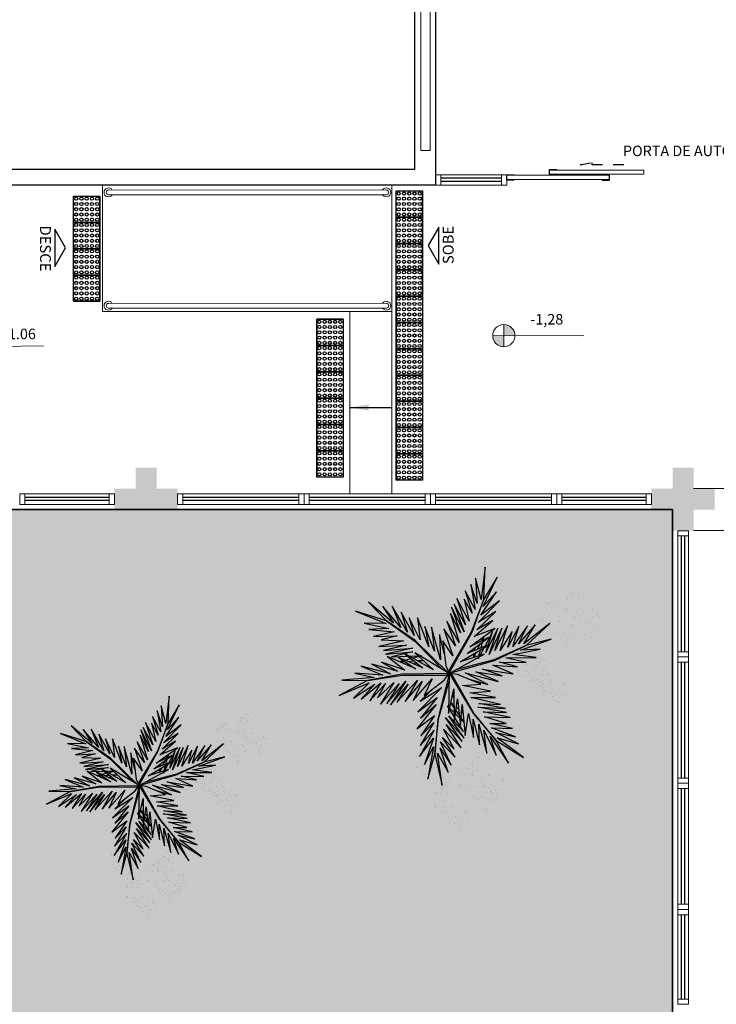
# Model space of a CAD drawing. Units: millimetres. Extents: x 2935 to 3767, y 1219 to 1541.
# Drawn here: x 3118 to 3125, y 1359 to 1369 of the extents above; entities that cross this region are included whole.
import ezdxf
from ezdxf.enums import TextEntityAlignment as Align

# ---------------------------------------------------------------- set-up
doc = ezdxf.new("R2010")
doc.units = ezdxf.units.MM
for name, pattern in [('CONTINU', [0]), ('CONTINUO', [0]), ('DASHED2', [0.375, 0.25, -0.125]), ('HIDDEN', [0.375, 0.25, -0.125]), ('TRACEJADA2', [0.375, 0.25, -0.125])]:
    doc.linetypes.add(name, pattern=pattern)
for name, color, linetype, lineweight in [('3', 3, 'Continuous', 30), ('Alvenaria', 5, 'Continuous', 30), ('CORRIMÃO', 240, 'CONTINUO', 15), ('VIDRO', 150, 'Continuous', 5), ('ÁRVORE', 92, 'Continuous', 15)]:
    doc.layers.add(name, color=color, linetype=linetype, lineweight=lineweight)
for name, color, linetype in [('_ARQ_VISTA02', 2, 'Continuous'), ('ARQ-___-___-LIN-vistas0', 8, 'Continuous'), ('ARQ-MOB-DIV-DV1', 12, 'Continuous'), ('CONSTRUIR', 12, 'Continuous'), ('ESCADA', 10, 'Continuous'), ('FAIXAS', 5, 'Continuous'), ('JARDIM', 64, 'CONTINUO'), ('OFC-MALL-ARQ-EX-1PV$0$A_HTC_1', 252, 'Continuous'), ('PAREDE', 84, 'Continuous'), ('PERGOLA', 8, 'CONTINU'), ('PRJ', 1, 'HIDDEN'), ('PROJEÇÃO', 8, 'HIDDEN'), ('TEXTOS', 2, 'Continuous'), ('TXT-TEMP', 1, 'Continuous'), ('V02', 2, 'Continuous'), ('VEGET1', 103, 'Continuous'), ('VEGET2', 71, 'Continuous')]:
    doc.layers.add(name, color=color, linetype=linetype)
doc.styles.add('Annotative', font='ARIALN.TTF')
doc.styles.add('ARIAL', font='arial.ttf')
doc.styles.add('SIMPLEX', font='simplex', dxfattribs={"height": 0.2})
doc.styles.get("Standard").update_dxf_attribs({"font": 'arial.ttf'})
doc.dimstyles.get("Standard").update_dxf_attribs({"dimtxt": 0.18, "dimasz": 0.18, "dimexe": 0.18, "dimexo": 0.0625, "dimgap": 0.09, "dimtad": 0, "dimtih": 1, "dimtoh": 1, "dimdec": 4, "dimzin": 0, "dimdsep": 46, "dimtxsty": 'Standard', "dimcen": 0.09, "dimadec": 0, "dimazin": 0, "dimtfac": 1, "dimtdec": 4, "dimtofl": 0, "dimtmove": 0, "dimatfit": 3, "dimfxl": 0, "dimtolj": 1, "dimtzin": 0, "dimarcsym": 0})

# ---------------------------------------------------------------- blocks, each defined once
blk = doc.blocks.new('PERGOLA')
at = {"layer": 'PERGOLA'}
for p, q in [((109608.1825, -73595.2079), (109608.1825, -73580.1079)), ((109623.2825, -73595.2079), (109608.1825, -73595.2079))]:
    blk.add_line(p, q, dxfattribs=at)
blk = doc.blocks.new('PAREDES')
at = {"layer": 'PAREDE', "linetype": 'CONTINUO'}
for p, q in [((109418.2448, -75652.4212), (109418.2448, -75650.6712)), ((109418.4448, -75652.5212), (109418.4448, -75650.8212))]:
    blk.add_line(p, q, dxfattribs=at)
at = {"layer": 'PAREDE'}
for p, q in [((109418.2448, -75650.6712), (109424.4448, -75650.6712)), ((109418.4448, -75650.8212), (109424.4448, -75650.8212))]:
    blk.add_line(p, q, dxfattribs=at)
at = {"layer": 'VIDRO', "linetype": 'Continuous', "lineweight": 5}
blk.add_lwpolyline([(109418.2973, -75651.0017), (109418.3848, -75651.0017), (109418.3848, -75666.1979), (109418.2973, -75666.1979)], close=True, dxfattribs=at)
blk = doc.blocks.new('VEG2')
at = {"color": 0}
for p, q in [((-0.0295, 1.197), (-0.0295, 1.197)), ((-0.0276, 1.2376), (-0.0276, 1.2376)), ((-0.0215, 1.2559), (-0.0215, 1.2559)), ((-0.0183, 1.2291), (-0.0183, 1.2291)), ((0.0252, 1.1893), (0.0252, 1.1893)), ((0.0379, 1.2487), (0.0379, 1.2487)), ((-0.0898, 1.1507), (-0.0898, 1.1507)), ((-0.0769, 1.1678), (-0.0769, 1.1678)), ((-0.0509, 1.1712), (-0.0509, 1.1712)), ((-0.0264, 1.1007), (-0.0264, 1.1007)), ((-0.0102, 1.1766), (-0.0102, 1.1766)), ((-0.0022, 1.1441), (-0.0022, 1.1441)), ((0.0189, 1.1307), (0.0189, 1.1307)), ((0.0411, 1.1524), (0.0411, 1.1524)), ((0.0749, 1.1437), (0.0749, 1.1437)), ((0.0841, 1.1352), (0.0841, 1.1352)), ((0.1087, 1.1055), (0.1087, 1.1055)), ((-0.2295, 1.037), (-0.2295, 1.037)), ((-0.2276, 1.0776), (-0.2276, 1.0776)), ((-0.2215, 1.0959), (-0.2215, 1.0959)), ((-0.2183, 1.0691), (-0.2183, 1.0691)), ((-0.1748, 1.0293), (-0.1748, 1.0293)), ((-0.1621, 1.0887), (-0.1621, 1.0887)), ((-0.0754, 1.0998), (-0.0754, 1.0998)), ((-0.0662, 1.0914), (-0.0662, 1.0914)), ((-0.0609, 1.082), (-0.0609, 1.082)), ((-0.0227, 1.0515), (-0.0227, 1.0515)), ((0.0359, 1.0532), (0.0359, 1.0532)), ((0.0442, 1.0561), (0.0442, 1.0561)), ((0.0948, 1.0823), (0.0948, 1.0823)), ((0.1038, 1.0621), (0.1038, 1.0621)), ((0.1276, 1.0954), (0.1276, 1.0954)), ((0.1298, 1.0656), (0.1298, 1.0656)), ((0.1721, 1.0554), (0.1721, 1.0554)), ((0.1774, 1.0498), (0.1774, 1.0498)), ((0.1866, 1.0413), (0.1866, 1.0413)), ((-0.3215, 0.9469), (-0.3215, 0.9469)), ((-0.3195, 0.9875), (-0.3195, 0.9875)), ((-0.3135, 1.0058), (-0.3135, 1.0058)), ((-0.3103, 0.9791), (-0.3103, 0.9791)), ((-0.2898, 0.9907), (-0.2898, 0.9907)), ((-0.2769, 1.0078), (-0.2769, 1.0078)), ((-0.2541, 0.9987), (-0.2541, 0.9987)), ((-0.2509, 1.0112), (-0.2509, 1.0112)), ((-0.2102, 1.0166), (-0.2102, 1.0166)), ((-0.2022, 0.9841), (-0.2022, 0.9841)), ((-0.1811, 0.9707), (-0.1811, 0.9707)), ((-0.1589, 0.9924), (-0.1589, 0.9924)), ((-0.1251, 0.9837), (-0.1251, 0.9837)), ((-0.1159, 0.9752), (-0.1159, 0.9752)), ((-0.0913, 0.9455), (-0.0913, 0.9455)), ((0.0798, 0.9576), (0.0798, 0.9576)), ((0.1118, 1.0092), (0.1118, 1.0092)), ((0.1285, 0.9459), (0.1285, 0.9459)), ((0.1352, 0.9571), (0.1352, 0.9571)), ((0.1753, 0.9591), (0.1753, 0.9591)), ((-0.3818, 0.9006), (-0.3818, 0.9006)), ((-0.3689, 0.9177), (-0.3689, 0.9177)), ((-0.3429, 0.9212), (-0.3429, 0.9212)), ((-0.3022, 0.9265), (-0.3022, 0.9265)), ((-0.2942, 0.894), (-0.2942, 0.894)), ((-0.2754, 0.9398), (-0.2754, 0.9398)), ((-0.2731, 0.8806), (-0.2731, 0.8806)), ((-0.2668, 0.9392), (-0.2668, 0.9392)), ((-0.2662, 0.9314), (-0.2662, 0.9314)), ((-0.2609, 0.922), (-0.2609, 0.922)), ((-0.2509, 0.9023), (-0.2509, 0.9023)), ((-0.2264, 0.9407), (-0.2264, 0.9407)), ((-0.2227, 0.8915), (-0.2227, 0.8915)), ((-0.2171, 0.8936), (-0.2171, 0.8936)), ((-0.2078, 0.8852), (-0.2078, 0.8852)), ((-0.1641, 0.8932), (-0.1641, 0.8932)), ((-0.1558, 0.8961), (-0.1558, 0.8961)), ((-0.1052, 0.9223), (-0.1052, 0.9223)), ((-0.0962, 0.9021), (-0.0962, 0.9021)), ((-0.0724, 0.9354), (-0.0724, 0.9354)), ((-0.0702, 0.9056), (-0.0702, 0.9056)), ((-0.0279, 0.8954), (-0.0279, 0.8954)), ((-0.0226, 0.8898), (-0.0226, 0.8898)), ((-0.0134, 0.8813), (-0.0134, 0.8813)), ((0.0413, 0.9245), (0.0413, 0.9245)), ((0.0786, 0.8937), (0.0786, 0.8937)), ((0.082, 0.9298), (0.082, 0.9298)), ((0.0996, 0.8802), (0.0996, 0.8802)), ((0.115, 0.9128), (0.115, 0.9128)), ((0.1205, 0.887), (0.1205, 0.887)), ((0.1224, 0.9276), (0.1224, 0.9276)), ((0.1296, 0.912), (0.1296, 0.912)), ((0.1317, 0.9191), (0.1317, 0.9191)), ((0.1388, 0.9035), (0.1388, 0.9035)), ((0.1398, 0.8666), (0.1398, 0.8666)), ((0.1499, 0.9388), (0.1499, 0.9388)), ((0.1752, 0.8793), (0.1752, 0.8793)), ((0.1759, 0.9422), (0.1759, 0.9422)), ((0.1879, 0.9387), (0.1879, 0.9387)), ((-0.3674, 0.8497), (-0.3674, 0.8497)), ((-0.3582, 0.8413), (-0.3582, 0.8413)), ((-0.3529, 0.8319), (-0.3529, 0.8319)), ((-0.3184, 0.8506), (-0.3184, 0.8506)), ((-0.3147, 0.8014), (-0.3147, 0.8014)), ((-0.2561, 0.8031), (-0.2561, 0.8031)), ((-0.2478, 0.806), (-0.2478, 0.806)), ((-0.1972, 0.8322), (-0.1972, 0.8322)), ((-0.1882, 0.8121), (-0.1882, 0.8121)), ((-0.1833, 0.8554), (-0.1833, 0.8554)), ((-0.1643, 0.8453), (-0.1643, 0.8453)), ((-0.1622, 0.8155), (-0.1622, 0.8155)), ((-0.1202, 0.7976), (-0.1202, 0.7976)), ((-0.1199, 0.8054), (-0.1199, 0.8054)), ((-0.1146, 0.7997), (-0.1146, 0.7997)), ((-0.1054, 0.7912), (-0.1054, 0.7912)), ((-0.0882, 0.8492), (-0.0882, 0.8492)), ((-0.0648, 0.7971), (-0.0648, 0.7971)), ((-0.0247, 0.7991), (-0.0247, 0.7991)), ((0.0602, 0.8407), (0.0602, 0.8407)), ((0.0731, 0.8578), (0.0731, 0.8578)), ((0.0746, 0.7898), (0.0746, 0.7898)), ((0.0991, 0.8612), (0.0991, 0.8612)), ((0.1236, 0.7907), (0.1236, 0.7907)), ((0.1478, 0.8341), (0.1478, 0.8341)), ((0.1689, 0.8207), (0.1689, 0.8207)), ((0.1911, 0.8424), (0.1911, 0.8424)), ((0.2249, 0.8337), (0.2249, 0.8337)), ((0.2341, 0.8252), (0.2341, 0.8252)), ((0.2587, 0.7955), (0.2587, 0.7955)), ((-0.2122, 0.7075), (-0.2122, 0.7075)), ((-0.1802, 0.7591), (-0.1802, 0.7591)), ((-0.1587, 0.7645), (-0.1587, 0.7645)), ((-0.1214, 0.7337), (-0.1214, 0.7337)), ((-0.118, 0.7698), (-0.118, 0.7698)), ((-0.1167, 0.709), (-0.1167, 0.709)), ((-0.1004, 0.7202), (-0.1004, 0.7202)), ((-0.085, 0.7528), (-0.085, 0.7528)), ((-0.0704, 0.752), (-0.0704, 0.752)), ((-0.0612, 0.7435), (-0.0612, 0.7435)), ((-0.0501, 0.7788), (-0.0501, 0.7788)), ((-0.0241, 0.7822), (-0.0241, 0.7822)), ((0.0838, 0.7814), (0.0838, 0.7814)), ((0.0891, 0.772), (0.0891, 0.772)), ((0.1273, 0.7415), (0.1273, 0.7415)), ((0.1859, 0.7432), (0.1859, 0.7432)), ((0.1942, 0.7461), (0.1942, 0.7461)), ((0.2448, 0.7723), (0.2448, 0.7723)), ((0.2538, 0.7521), (0.2538, 0.7521)), ((0.2776, 0.7854), (0.2776, 0.7854)), ((0.2798, 0.7556), (0.2798, 0.7556)), ((0.3221, 0.7454), (0.3221, 0.7454)), ((0.3274, 0.7398), (0.3274, 0.7398)), ((0.3366, 0.7313), (0.3366, 0.7313)), ((-0.2507, 0.6744), (-0.2507, 0.6744)), ((-0.2134, 0.6436), (-0.2134, 0.6436)), ((-0.21, 0.6797), (-0.21, 0.6797)), ((-0.1924, 0.6302), (-0.1924, 0.6302)), ((-0.177, 0.6628), (-0.177, 0.6628)), ((-0.1624, 0.6619), (-0.1624, 0.6619)), ((-0.1568, 0.707), (-0.1568, 0.707)), ((-0.1532, 0.6535), (-0.1532, 0.6535)), ((-0.1421, 0.6887), (-0.1421, 0.6887)), ((-0.1161, 0.6921), (-0.1161, 0.6921)), ((0.2298, 0.6476), (0.2298, 0.6476)), ((0.2618, 0.6992), (0.2618, 0.6992)), ((0.2852, 0.6471), (0.2852, 0.6471)), ((0.3253, 0.6491), (0.3253, 0.6491)), ((0.3259, 0.6322), (0.3259, 0.6322)), ((0.1913, 0.6145), (0.1913, 0.6145)), ((0.2286, 0.5837), (0.2286, 0.5837)), ((0.232, 0.6198), (0.232, 0.6198)), ((0.2496, 0.5702), (0.2496, 0.5702)), ((0.265, 0.6028), (0.265, 0.6028)), ((0.2796, 0.602), (0.2796, 0.602)), ((0.2888, 0.5935), (0.2888, 0.5935)), ((0.2999, 0.6288), (0.2999, 0.6288)), ((-0.8015, 0.2459), (-0.8015, 0.2459)), ((-0.7421, 0.2387), (-0.7421, 0.2387)), ((-0.8569, 0.1578), (-0.8569, 0.1578)), ((-0.8309, 0.1612), (-0.8309, 0.1612)), ((-0.8095, 0.187), (-0.8095, 0.187)), ((-0.8076, 0.2276), (-0.8076, 0.2276)), ((-0.7983, 0.2191), (-0.7983, 0.2191)), ((-0.7902, 0.1666), (-0.7902, 0.1666)), ((-0.7548, 0.1793), (-0.7548, 0.1793)), ((-0.6815, 0.1659), (-0.6815, 0.1659)), ((-0.6221, 0.1587), (-0.6221, 0.1587)), ((-0.8698, 0.1407), (-0.8698, 0.1407)), ((-0.8554, 0.0898), (-0.8554, 0.0898)), ((-0.8462, 0.0814), (-0.8462, 0.0814)), ((-0.8064, 0.0907), (-0.8064, 0.0907)), ((-0.7822, 0.1341), (-0.7822, 0.1341)), ((-0.7611, 0.1207), (-0.7611, 0.1207)), ((-0.7389, 0.1424), (-0.7389, 0.1424)), ((-0.7109, 0.0812), (-0.7109, 0.0812)), ((-0.7051, 0.1337), (-0.7051, 0.1337)), ((-0.6959, 0.1252), (-0.6959, 0.1252)), ((-0.6895, 0.107), (-0.6895, 0.107)), ((-0.6876, 0.1476), (-0.6876, 0.1476)), ((-0.6783, 0.1391), (-0.6783, 0.1391)), ((-0.6713, 0.0955), (-0.6713, 0.0955)), ((-0.6702, 0.0866), (-0.6702, 0.0866)), ((-0.6524, 0.0854), (-0.6524, 0.0854)), ((-0.6348, 0.0993), (-0.6348, 0.0993)), ((-0.8409, 0.072), (-0.8409, 0.072)), ((-0.8027, 0.0415), (-0.8027, 0.0415)), ((-0.7498, 0.0607), (-0.7498, 0.0607)), ((-0.7441, 0.0432), (-0.7441, 0.0432)), ((-0.7369, 0.0778), (-0.7369, 0.0778)), ((-0.7358, 0.0461), (-0.7358, 0.0461)), ((-0.7354, 0.0098), (-0.7354, 0.0098)), ((-0.7262, 0.0014), (-0.7262, 0.0014)), ((-0.6864, 0.0107), (-0.6864, 0.0107)), ((-0.6852, 0.0723), (-0.6852, 0.0723)), ((-0.6762, 0.0521), (-0.6762, 0.0521)), ((-0.6622, 0.0541), (-0.6622, 0.0541)), ((-0.6502, 0.0556), (-0.6502, 0.0556)), ((-0.6411, 0.0407), (-0.6411, 0.0407)), ((-0.6189, 0.0624), (-0.6189, 0.0624)), ((-0.6079, 0.0454), (-0.6079, 0.0454)), ((-0.6026, 0.0398), (-0.6026, 0.0398)), ((-0.5934, 0.0313), (-0.5934, 0.0313)), ((-0.5851, 0.0537), (-0.5851, 0.0537)), ((-0.5759, 0.0452), (-0.5759, 0.0452)), ((-0.5513, 0.0155), (-0.5513, 0.0155)), ((-0.5324, 0.0054), (-0.5324, 0.0054)), ((-0.7209, -0.008), (-0.7209, -0.008)), ((-0.7002, -0.0524), (-0.7002, -0.0524)), ((-0.6827, -0.0385), (-0.6827, -0.0385)), ((-0.6682, -0.0008), (-0.6682, -0.0008)), ((-0.6448, -0.0529), (-0.6448, -0.0529)), ((-0.6301, -0.0712), (-0.6301, -0.0712)), ((-0.6241, -0.0368), (-0.6241, -0.0368)), ((-0.6158, -0.0339), (-0.6158, -0.0339)), ((-0.6047, -0.0509), (-0.6047, -0.0509)), ((-0.6041, -0.0678), (-0.6041, -0.0678)), ((-0.5652, -0.0077), (-0.5652, -0.0077)), ((-0.5562, -0.0279), (-0.5562, -0.0279)), ((-0.5302, -0.0244), (-0.5302, -0.0244)), ((-0.4879, -0.0346), (-0.4879, -0.0346)), ((-0.4826, -0.0402), (-0.4826, -0.0402)), ((-0.4734, -0.0487), (-0.4734, -0.0487)), ((-0.7387, -0.0855), (-0.7387, -0.0855)), ((-0.7014, -0.1163), (-0.7014, -0.1163)), ((-0.698, -0.0802), (-0.698, -0.0802)), ((-0.6804, -0.1298), (-0.6804, -0.1298)), ((-0.665, -0.0972), (-0.665, -0.0972)), ((-0.6504, -0.098), (-0.6504, -0.098)), ((-0.6412, -0.1065), (-0.6412, -0.1065)), ((-0.5802, -0.1324), (-0.5802, -0.1324)), ((-0.5482, -0.0808), (-0.5482, -0.0808)), ((-0.5248, -0.1329), (-0.5248, -0.1329)), ((-0.5101, -0.1512), (-0.5101, -0.1512)), ((-0.4847, -0.1309), (-0.4847, -0.1309)), ((-0.4841, -0.1478), (-0.4841, -0.1478)), ((-0.8677, -0.2232), (-0.8677, -0.2232)), ((-0.8082, -0.2303), (-0.8082, -0.2303)), ((-0.6187, -0.1655), (-0.6187, -0.1655)), ((-0.5814, -0.1963), (-0.5814, -0.1963)), ((-0.578, -0.1602), (-0.578, -0.1602)), ((-0.5604, -0.2098), (-0.5604, -0.2098)), ((-0.545, -0.1772), (-0.545, -0.1772)), ((-0.5304, -0.178), (-0.5304, -0.178)), ((-0.5212, -0.1865), (-0.5212, -0.1865)), ((-1.0715, -0.3041), (-1.0715, -0.3041)), ((-1.0121, -0.3113), (-1.0121, -0.3113)), ((-0.9231, -0.3112), (-0.9231, -0.3112)), ((-0.8971, -0.3078), (-0.8971, -0.3078)), ((-0.8757, -0.282), (-0.8757, -0.282)), ((-0.8737, -0.2414), (-0.8737, -0.2414)), ((-0.8645, -0.2499), (-0.8645, -0.2499)), ((-0.8564, -0.3024), (-0.8564, -0.3024)), ((-0.821, -0.2897), (-0.821, -0.2897)), ((-1.1269, -0.3922), (-1.1269, -0.3922)), ((-1.1009, -0.3888), (-1.1009, -0.3888)), ((-1.0795, -0.363), (-1.0795, -0.363)), ((-1.0776, -0.3224), (-1.0776, -0.3224)), ((-1.0683, -0.3309), (-1.0683, -0.3309)), ((-1.0602, -0.3834), (-1.0602, -0.3834)), ((-1.0248, -0.3707), (-1.0248, -0.3707)), ((-0.936, -0.3283), (-0.936, -0.3283)), ((-0.9215, -0.3792), (-0.9215, -0.3792)), ((-0.9123, -0.3877), (-0.9123, -0.3877)), ((-0.8725, -0.3784), (-0.8725, -0.3784)), ((-0.8484, -0.3349), (-0.8484, -0.3349)), ((-0.8273, -0.3484), (-0.8273, -0.3484)), ((-0.8051, -0.3266), (-0.8051, -0.3266)), ((-0.7712, -0.3354), (-0.7712, -0.3354)), ((-0.762, -0.3438), (-0.762, -0.3438)), ((-0.7375, -0.3735), (-0.7375, -0.3735)), ((-0.7185, -0.3837), (-0.7185, -0.3837)), ((-1.1398, -0.4093), (-1.1398, -0.4093)), ((-1.1254, -0.4602), (-1.1254, -0.4602)), ((-1.1162, -0.4686), (-1.1162, -0.4686)), ((-1.0764, -0.4593), (-1.0764, -0.4593)), ((-1.0522, -0.4159), (-1.0522, -0.4159)), ((-1.0311, -0.4293), (-1.0311, -0.4293)), ((-1.0089, -0.4076), (-1.0089, -0.4076)), ((-0.9751, -0.4163), (-0.9751, -0.4163)), ((-0.9659, -0.4248), (-0.9659, -0.4248)), ((-0.9413, -0.4545), (-0.9413, -0.4545)), ((-0.9224, -0.4646), (-0.9224, -0.4646)), ((-0.9071, -0.397), (-0.9071, -0.397)), ((-0.8688, -0.4275), (-0.8688, -0.4275)), ((-0.8103, -0.4258), (-0.8103, -0.4258)), ((-0.802, -0.423), (-0.802, -0.423)), ((-0.7514, -0.3967), (-0.7514, -0.3967)), ((-0.7424, -0.4169), (-0.7424, -0.4169)), ((-0.7343, -0.4699), (-0.7343, -0.4699)), ((-0.7164, -0.4135), (-0.7164, -0.4135)), ((-0.674, -0.4236), (-0.674, -0.4236)), ((-0.6688, -0.4293), (-0.6688, -0.4293)), ((-0.6595, -0.4377), (-0.6595, -0.4377)), ((-1.1109, -0.478), (-1.1109, -0.478)), ((-1.0727, -0.5085), (-1.0727, -0.5085)), ((-1.0141, -0.5068), (-1.0141, -0.5068)), ((-1.0058, -0.5039), (-1.0058, -0.5039)), ((-0.9552, -0.4777), (-0.9552, -0.4777)), ((-0.9462, -0.4979), (-0.9462, -0.4979)), ((-0.9202, -0.4944), (-0.9202, -0.4944)), ((-0.8779, -0.5046), (-0.8779, -0.5046)), ((-0.8726, -0.5102), (-0.8726, -0.5102)), ((-0.8634, -0.5187), (-0.8634, -0.5187)), ((-0.7663, -0.5214), (-0.7663, -0.5214)), ((-0.7642, -0.5492), (-0.7642, -0.5492)), ((-0.711, -0.5219), (-0.711, -0.5219)), ((-0.6963, -0.5403), (-0.6963, -0.5403)), ((-0.6709, -0.5199), (-0.6709, -0.5199)), ((-0.6703, -0.5368), (-0.6703, -0.5368)), ((-0.9702, -0.6024), (-0.9702, -0.6024)), ((-0.9382, -0.5508), (-0.9382, -0.5508)), ((-0.9148, -0.6029), (-0.9148, -0.6029)), ((-0.9001, -0.6212), (-0.9001, -0.6212)), ((-0.8747, -0.6009), (-0.8747, -0.6009)), ((-0.8741, -0.6178), (-0.8741, -0.6178)), ((-0.8049, -0.5546), (-0.8049, -0.5546)), ((-0.7676, -0.5854), (-0.7676, -0.5854)), ((-0.7465, -0.5988), (-0.7465, -0.5988)), ((-0.7312, -0.5662), (-0.7312, -0.5662)), ((-0.7166, -0.567), (-0.7166, -0.567)), ((-0.7074, -0.5755), (-0.7074, -0.5755)), ((-1.0087, -0.6355), (-1.0087, -0.6355)), ((-0.9714, -0.6663), (-0.9714, -0.6663)), ((-0.968, -0.6302), (-0.968, -0.6302)), ((-0.9504, -0.6798), (-0.9504, -0.6798)), ((-0.935, -0.6472), (-0.935, -0.6472)), ((-0.9204, -0.648), (-0.9204, -0.648)), ((-0.9112, -0.6565), (-0.9112, -0.6565))]:
    blk.add_line(p, q, dxfattribs=at)
at = {"layer": 'VEGET1'}
for p, q in [((0.1232, 0.8859), (0.1599, 0.6273)), ((0.1811, 0.6356), (0.1232, 0.8859)), ((0.2375, 0.8334), (0.1811, 0.6356)), ((0.1912, 0.5777), (0.2375, 0.8334)), ((0.0505, 0.7238), (0.135, 0.5386)), ((0.1381, 0.5882), (0.0505, 0.7238)), ((0.0736, 0.7802), (0.1381, 0.5882)), ((0.1599, 0.6273), (0.0736, 0.7802)), ((0.1911, 0.5076), (0.2633, 0.7179)), ((0.2633, 0.7179), (0.1912, 0.5777)), ((0.0202, 0.6608), (0.1196, 0.5028)), ((0.135, 0.5386), (0.0202, 0.6608)), ((0.1811, 0.6356), (0.1507, 0.3548)), ((0.1579, 0.3581), (0.1811, 0.6356)), ((0.1857, 0.4455), (0.3042, 0.6549)), ((0.3042, 0.6549), (0.1911, 0.5076)), ((-0.0287, 0.5859), (0.0921, 0.3993)), ((0.1117, 0.4369), (-0.0287, 0.5859)), ((0.0277, 0.5952), (0.1117, 0.4369)), ((0.1196, 0.5028), (0.0277, 0.5952)), ((0.2989, 0.5672), (0.1857, 0.4455)), ((0.1903, 0.3847), (0.2989, 0.5672)), ((-0.053, 0.5082), (0.0698, 0.3295)), ((0.0959, 0.3432), (-0.053, 0.5082)), ((-0.0368, 0.5357), (0.0959, 0.3432)), ((0.0921, 0.3993), (-0.0368, 0.5357)), ((0.1832, 0.3276), (0.2925, 0.4905)), ((0.2925, 0.4905), (0.1903, 0.3847)), ((-0.0473, 0.4561), (0.0215, 0.3457)), ((0.0698, 0.3295), (-0.0473, 0.4561)), ((0.1702, 0.2401), (0.3259, 0.433)), ((0.3259, 0.433), (0.1832, 0.3276)), ((-0.0274, 0.3583), (-0.0506, 0.3813)), ((-0.0501, 0.3771), (-0.0283, 0.3453)), ((0.017, 0.3141), (-0.0177, 0.3486)), ((-0.0151, 0.3261), (0.0128, 0.2854)), ((0.0276, 0.336), (0.065, 0.2761)), ((0.1507, 0.3548), (0.068, 0.0534)), ((0.0692, 0.005), (0.1579, 0.3581)), ((0.1631, 0.1829), (0.295, 0.3488)), ((0.295, 0.3488), (0.1702, 0.2401)), ((-0.0317, 0.296), (-0.0424, 0.3052)), ((-0.0405, 0.2867), (-0.0331, 0.2755)), ((0.0093, 0.2607), (-0.0095, 0.2768)), ((0.0632, 0.2681), (0.0278, 0.3034)), ((0.028, 0.2633), (0.0538, 0.2258)), ((0.0532, 0.223), (0.0281, 0.2445)), ((0.081, 0.2505), (0.0719, 0.2595)), ((0.072, 0.2649), (0.081, 0.2505)), ((0.1262, 0.105), (0.3175, 0.2985)), ((0.3175, 0.2985), (0.1631, 0.1829)), ((-0.0044, 0.2319), (0.0034, 0.2201)), ((0.0285, 0.1821), (0.0402, 0.1644)), ((0.0377, 0.1536), (0.0286, 0.1615)), ((0.2971, 0.2136), (0.1262, 0.105)), ((0.1813, 0.1021), (0.2971, 0.2136)), ((-0.2403, 0.0804), (-0.0608, -0.0132)), ((-0.0858, 0.0359), (-0.2403, 0.0804)), ((-0.3563, 0.011), (-0.1998, -0.0427)), ((-0.1467, -0.0203), (-0.3563, 0.011)), ((-0.324, 0.0557), (-0.1467, -0.0203)), ((-0.0608, -0.0132), (-0.324, 0.0557)), ((0.0671, 0.0056), (0.0692, 0.005)), ((-0.4778, -0.062), (-0.3351, -0.0976)), ((-0.282, -0.0752), (-0.4778, -0.062)), ((-0.4446, -0.0043), (-0.282, -0.0752)), ((-0.1998, -0.0427), (-0.4446, -0.0043)), ((0.0543, -0.0126), (-0.2958, -0.1123)), ((-0.2894, -0.1169), (0.013, -0.0378)), ((0.0549, -0.0147), (0.0543, -0.0126)), ((0.0786, -0.0152), (0.077, -0.0167)), ((0.077, -0.0167), (0.3384, -0.2701)), ((0.3392, -0.2622), (0.1195, -0.0399)), ((0.2214, -0.0637), (0.2329, -0.0598)), ((0.2507, -0.07), (0.2296, -0.0712)), ((0.3103, -0.0664), (0.2962, -0.0673)), ((0.3758, -0.0625), (0.3625, -0.0633)), ((0.3795, -0.0748), (0.3928, -0.0701)), ((0.5406, -0.0081), (0.5457, -0.0081)), ((-0.3854, -0.1319), (-0.626, -0.1341)), ((-0.626, -0.1341), (-0.4419, -0.1583)), ((-0.2958, -0.1123), (-0.5477, -0.2311)), ((-0.5477, -0.2311), (-0.2894, -0.1169)), ((-0.5474, -0.0948), (-0.3854, -0.1319)), ((-0.3351, -0.0976), (-0.5474, -0.0948)), ((-0.2115, -0.2142), (-0.1783, -0.1518)), ((-0.1706, -0.1493), (-0.1834, -0.1977)), ((-0.1721, -0.1401), (-0.1642, -0.1252)), ((-0.1642, -0.1252), (-0.1674, -0.1375)), ((-0.1488, -0.1774), (-0.1292, -0.1363)), ((-0.1264, -0.1355), (-0.1326, -0.1679)), ((-0.0787, -0.1364), (-0.0692, -0.1175)), ((-0.0586, -0.1142), (-0.0609, -0.126)), ((0.1351, -0.1161), (0.207, -0.3784)), ((0.1437, -0.3183), (0.1351, -0.1161)), ((0.2738, -0.1118), (0.305, -0.1009)), ((0.3213, -0.1102), (0.2759, -0.1138)), ((0.2838, -0.1496), (0.2961, -0.1463)), ((0.3007, -0.149), (0.2838, -0.1496)), ((0.3079, -0.1431), (0.3562, -0.13)), ((0.3845, -0.1461), (0.3139, -0.1486)), ((0.3284, -0.0926), (0.3518, -0.0845)), ((0.3972, -0.1042), (0.3481, -0.1081)), ((0.3577, -0.1794), (0.5259, -0.1413)), ((0.3709, -0.126), (0.4628, -0.1011)), ((0.5259, -0.1413), (0.396, -0.1458)), ((0.4589, -0.0994), (0.4205, -0.1024)), ((-0.5026, -0.1933), (-0.7472, -0.2811)), ((-0.7472, -0.2811), (-0.5477, -0.2311)), ((-0.5477, -0.2311), (-0.7355, -0.4063)), ((-0.4419, -0.1583), (-0.66, -0.201)), ((-0.66, -0.201), (-0.5026, -0.1933)), ((-0.5588, -0.3882), (-0.4406, -0.2225)), ((-0.4891, -0.383), (-0.402, -0.2179)), ((-0.4406, -0.2225), (-0.4891, -0.383)), ((-0.436, -0.3437), (-0.3409, -0.1918)), ((-0.402, -0.2179), (-0.436, -0.3437)), ((-0.3998, -0.3879), (-0.2986, -0.1899)), ((-0.3409, -0.1918), (-0.3998, -0.3879)), ((-0.3523, -0.3698), (-0.2519, -0.1586)), ((-0.2986, -0.1899), (-0.3523, -0.3698)), ((-0.2519, -0.1586), (-0.3204, -0.3701)), ((-0.3204, -0.3701), (-0.2269, -0.1744)), ((-0.2269, -0.1744), (-0.278, -0.3391)), ((-0.278, -0.3391), (-0.2169, -0.2243)), ((-0.1873, -0.2124), (-0.1998, -0.2596)), ((-0.1816, -0.2462), (-0.1603, -0.2016)), ((-0.1372, -0.1924), (-0.1418, -0.2167)), ((-0.1054, -0.1898), (-0.0991, -0.1771)), ((0.1051, -0.1623), (0.1437, -0.3183)), ((0.1841, -0.1869), (0.2618, -0.3841)), ((0.207, -0.3784), (0.1841, -0.1869)), ((0.2301, -0.2217), (0.3193, -0.453)), ((0.2618, -0.3841), (0.2301, -0.2217)), ((0.3566, -0.2089), (0.5739, -0.1624)), ((0.5896, -0.1902), (0.3566, -0.2089)), ((0.5739, -0.1624), (0.3577, -0.1794)), ((0.407, -0.2336), (0.5896, -0.1902)), ((0.6291, -0.2224), (0.407, -0.2336)), ((0.4298, -0.2694), (0.6291, -0.2224)), ((-0.7355, -0.4063), (-0.5299, -0.2452)), ((-0.6192, -0.3965), (-0.4851, -0.2446)), ((-0.5299, -0.2452), (-0.6192, -0.3965)), ((-0.4851, -0.2446), (-0.5588, -0.3882)), ((-0.2033, -0.2729), (-0.2117, -0.3045)), ((-0.2082, -0.302), (-0.1916, -0.2672)), ((-0.1472, -0.2455), (-0.1498, -0.2594)), ((-0.1348, -0.2484), (-0.1288, -0.2365)), ((0.2994, -0.2767), (0.3858, -0.4528)), ((0.3193, -0.453), (0.2994, -0.2767)), ((0.3384, -0.2701), (0.5672, -0.4289)), ((0.5672, -0.4289), (0.3392, -0.2622)), ((0.3453, -0.3114), (0.4491, -0.4967)), ((0.3858, -0.4528), (0.3453, -0.3114)), ((0.6089, -0.2758), (0.4298, -0.2694)), ((0.4829, -0.3092), (0.6089, -0.2758)), ((0.6695, -0.3022), (0.4829, -0.3092)), ((0.5062, -0.3404), (0.6695, -0.3022)), ((0.4002, -0.3378), (0.5224, -0.5451)), ((0.4491, -0.4967), (0.4002, -0.3378)), ((0.4513, -0.3735), (0.5973, -0.5412)), ((0.5224, -0.5451), (0.4513, -0.3735)), ((0.7088, -0.3599), (0.5062, -0.3404)), ((0.5476, -0.3679), (0.7088, -0.3599)), ((0.7462, -0.4081), (0.5476, -0.3679)), ((0.512, -0.4087), (0.7103, -0.5766)), ((0.5973, -0.5412), (0.512, -0.4087)), ((0.5672, -0.4289), (0.8129, -0.5039)), ((0.7103, -0.5766), (0.5672, -0.4289)), ((0.5706, -0.4064), (0.7462, -0.4081)), ((0.8129, -0.5039), (0.5706, -0.4064))]:
    blk.add_line(p, q, dxfattribs=at)
at = {"layer": 'VEGET2'}
for p, q in [((-0.4075, 0.7076), (-0.3076, 0.5278)), ((-0.2594, 0.494), (-0.4075, 0.7076)), ((-0.5254, 0.6639), (-0.3166, 0.507)), ((-0.3076, 0.5278), (-0.5254, 0.6639)), ((-0.3076, 0.6441), (-0.2594, 0.494)), ((-0.2099, 0.4444), (-0.3076, 0.6441)), ((-0.4858, 0.5541), (-0.3044, 0.4639)), ((-0.3166, 0.507), (-0.4858, 0.5541)), ((-0.2342, 0.6285), (-0.2099, 0.4444)), ((-0.1698, 0.3967), (-0.2342, 0.6285)), ((-0.1759, 0.5628), (-0.1698, 0.3967)), ((-0.1236, 0.357), (-0.1759, 0.5628)), ((-0.4622, 0.4979), (-0.2716, 0.4266)), ((-0.3044, 0.4639), (-0.4622, 0.4979)), ((-0.3076, 0.5278), (-0.1304, 0.3078)), ((-0.1277, 0.3152), (-0.3076, 0.5278)), ((-0.1262, 0.504), (-0.1236, 0.357)), ((-0.0882, 0.3115), (-0.1262, 0.504)), ((-0.0619, 0.4869), (-0.0882, 0.3115)), ((-0.0355, 0.2405), (-0.0619, 0.4869)), ((-0.4391, 0.4319), (-0.2571, 0.3905)), ((-0.2716, 0.4266), (-0.4391, 0.4319)), ((-0.0242, 0.4056), (-0.0355, 0.2405)), ((-0.0002, 0.195), (-0.0242, 0.4056)), ((-0.4208, 0.3444), (-0.2034, 0.2978)), ((-0.2161, 0.3382), (-0.4208, 0.3444)), ((-0.3874, 0.3908), (-0.2161, 0.3382)), ((-0.2571, 0.3905), (-0.3874, 0.3908)), ((0.0593, 0.0029), (-0.1277, 0.3152)), ((0.0273, 0.3859), (-0.0002, 0.195)), ((0.0289, 0.1138), (0.0273, 0.3859)), ((-0.391, 0.3031), (-0.1611, 0.2609)), ((-0.2034, 0.2978), (-0.391, 0.3031)), ((-0.383, 0.2722), (-0.1698, 0.2326)), ((-0.1611, 0.2609), (-0.383, 0.2722)), ((-0.3421, 0.2394), (-0.106, 0.1847)), ((-0.1698, 0.2326), (-0.3421, 0.2394)), ((-0.1304, 0.3078), (0.0472, -0.0042)), ((0.0729, 0.3115), (0.0289, 0.1138)), ((0.0669, -0.0081), (0.0729, 0.3115)), ((0.5346, 0.2413), (0.3937, 0.0765)), ((0.4137, 0.0548), (0.5346, 0.2413)), ((0.6159, 0.2379), (0.4669, 0.073)), ((0.5083, 0.0638), (0.6159, 0.2379)), ((-0.106, 0.1847), (-0.3025, 0.1842)), ((-0.3025, 0.1842), (-0.098, 0.1463)), ((0.2665, 0.167), (0.1073, 0.0457)), ((0.3547, 0.2066), (0.2027, 0.0354)), ((0.2027, 0.0354), (0.2665, 0.167)), ((0.4181, 0.2157), (0.2829, 0.0575)), ((0.2829, 0.0575), (0.3547, 0.2066)), ((0.4856, 0.2223), (0.3203, 0.0452)), ((0.3203, 0.0452), (0.4181, 0.2157)), ((0.3937, 0.0765), (0.4856, 0.2223)), ((0.5653, 0.2328), (0.4137, 0.0548)), ((0.4669, 0.073), (0.5653, 0.2328)), ((0.6395, 0.1859), (0.5083, 0.0638)), ((0.7009, 0.2101), (0.574, 0.0732)), ((0.574, 0.0732), (0.6395, 0.1859)), ((0.6125, 0.0676), (0.7009, 0.2101)), ((0.7695, 0.1971), (0.6125, 0.0676)), ((0.6612, 0.0774), (0.7695, 0.1971)), ((0.8301, 0.1895), (0.6612, 0.0774)), ((0.7047, 0.0664), (0.8301, 0.1895)), ((0.9449, 0.1688), (0.7047, 0.0664)), ((0.7182, 0.0482), (0.9449, 0.1688)), ((-0.098, 0.1463), (-0.263, 0.1338)), ((-0.263, 0.1338), (-0.0388, 0.0878)), ((-0.0388, 0.0878), (-0.1846, 0.0773)), ((-0.1846, 0.0773), (0, 0)), ((0, 0), (0.0669, -0.0081)), ((0.0472, -0.0042), (0.0593, 0.0029)), ((0.1073, 0.0457), (0.0669, -0.0081)), ((0.0801, 0.007), (0.0801, -0.007)), ((0.4391, 0.0048), (0.0801, 0.007)), ((0.7182, 0.0482), (0.4391, 0.0048)), ((0.4441, -0.0013), (0.7182, 0.0482)), ((0.5971, 0.0054), (0.8189, -0.0099)), ((0.7687, -0.0657), (0.5971, 0.0054)), ((0.6649, 0.0234), (0.9238, 0.0449)), ((0.8189, -0.0099), (0.6649, 0.0234)), ((0.9238, 0.0449), (0.7182, 0.0482)), ((0.0669, -0.0081), (-0.2129, -0.1627)), ((0.0612, -0.0201), (-0.1159, -0.3382)), ((-0.1081, -0.3369), (0.0733, -0.0271)), ((0.0733, -0.0271), (0.0612, -0.0201)), ((0.0933, -0.07), (0.0669, -0.0081)), ((0.0669, -0.0081), (0.3406, -0.1731)), ((0.0801, -0.007), (0.4441, -0.0013)), ((0.1187, -0.2686), (0.0933, -0.07)), ((0.1914, -0.0362), (0.4279, -0.1708)), ((0.3406, -0.1731), (0.1914, -0.0362)), ((0.2763, -0.0516), (0.4706, -0.1361)), ((0.4279, -0.1708), (0.2763, -0.0516)), ((0.3333, -0.0437), (0.5599, -0.1442)), ((0.4706, -0.1361), (0.3333, -0.0437)), ((0.4212, -0.0336), (0.6069, -0.097)), ((0.5599, -0.1442), (0.4212, -0.0336)), ((0.4783, -0.0257), (0.6826, -0.0833)), ((0.6069, -0.097), (0.4783, -0.0257)), ((0.5358, -0.0055), (0.7687, -0.0657)), ((0.6826, -0.0833), (0.5358, -0.0055)), ((-0.0198, -0.1019), (-0.2546, -0.2394)), ((-0.2129, -0.1627), (-0.0198, -0.1019)), ((0.0366, -0.1475), (0.1187, -0.2686)), ((0.1089, -0.3647), (0.0366, -0.1475)), ((-0.0972, -0.2211), (-0.2975, -0.3671)), ((-0.2546, -0.2394), (-0.0755, -0.1677)), ((-0.0755, -0.1677), (-0.2459, -0.2937)), ((-0.2459, -0.2937), (-0.0972, -0.2211)), ((0.0156, -0.228), (0.1089, -0.3647)), ((0.085, -0.4241), (0.0156, -0.228)), ((-0.2975, -0.3671), (-0.1324, -0.3022)), ((-0.1324, -0.3022), (-0.2802, -0.4313)), ((-0.0137, -0.2543), (0.085, -0.4241)), ((0.057, -0.486), (-0.0137, -0.2543)), ((-0.1541, -0.3556), (-0.3062, -0.5038)), ((-0.2802, -0.4313), (-0.1541, -0.3556)), ((-0.2101, -0.6003), (-0.1081, -0.3369)), ((-0.1159, -0.3382), (-0.2101, -0.6003)), ((-0.0521, -0.34), (0.049, -0.5378)), ((0.0262, -0.5602), (-0.0521, -0.34)), ((-0.0233, -0.3334), (0.057, -0.486)), ((0.049, -0.5378), (-0.0233, -0.3334)), ((-0.1654, -0.4155), (-0.334, -0.5871)), ((-0.3062, -0.5038), (-0.1654, -0.4155)), ((-0.0916, -0.4263), (0.0054, -0.6066)), ((-0.0515, -0.601), (-0.0916, -0.4263)), ((-0.063, -0.3951), (0.0262, -0.5602)), ((0.0054, -0.6066), (-0.063, -0.3951)), ((-0.334, -0.5871), (-0.1866, -0.4741)), ((-0.2049, -0.5418), (-0.3157, -0.7767)), ((-0.1866, -0.4741), (-0.3107, -0.6585)), ((-0.3107, -0.6585), (-0.2049, -0.5418)), ((-0.1404, -0.5185), (-0.0612, -0.6663)), ((-0.1068, -0.7192), (-0.1404, -0.5185)), ((-0.1163, -0.4879), (-0.0515, -0.601)), ((-0.0612, -0.6663), (-0.1163, -0.4879)), ((-0.3157, -0.7767), (-0.2101, -0.6003)), ((-0.219, -0.857), (-0.1875, -0.5977)), ((-0.2101, -0.6003), (-0.219, -0.857)), ((-0.1875, -0.5977), (-0.1437, -0.7678)), ((-0.1563, -0.5656), (-0.1068, -0.7192)), ((-0.1437, -0.7678), (-0.1563, -0.5656))]:
    blk.add_line(p, q, dxfattribs=at)
blk = doc.blocks.new('JARDIMADM')
at = {"layer": 'ÁRVORE'}
h = blk.add_hatch(dxfattribs=at)
h.set_pattern_fill('AR-SAND', color=256, scale=0.004, angle=-90)
h.set_pattern_definition([(307.5, (1.55, 0), (0.195765294932, 0.006400125184), [0, -0.154432, 0, -0.17272, 0, -0.1651]), (277.5, (1.55, 0), (0.286730040227, -0.179809313255), [0, -0.083312, 0, -0.139192, 0, -0.05334]), (237.5, (1.55, 0.12497), (0.000574873871, -0.316396948097), [0, -0.0508, 0, -0.18288, 0, -0.23876]), (227.5, (1.55, 0.12497), (0.089171729303, -0.30542258099), [0, -0.0254, 0, -0.119888, 0, -0.13716])])
h.paths.add_polyline_path([(-2537070.5042, 1743264.7417), (-2537055.4042, 1743264.7417), (-2537055.4042, 1743274.7417), (-2537070.5042, 1743274.7417)])
at = {"layer": 'JARDIM'}
blk.add_lwpolyline([(-2537070.5042, 1743264.7417), (-2537055.4042, 1743264.7417), (-2537055.4042, 1743274.7417), (-2537070.5042, 1743274.7417)], close=True, dxfattribs=at)
at = {"layer": 'JARDIM', "linetype": 'CONTINUO', "xscale": 1.190315643058797, "yscale": 1.190315643058797, "zscale": 1.190315643058797}
blk.add_blockref('VEG2', (-2537068.4623, 1743266.3075), dxfattribs=at)
blk = doc.blocks.new('A$C4A2A349F')
at = {"layer": 'ARQ-___-___-LIN-vistas0'}
for p, q in [((0, 0), (0, 0.25)), ((0, 0.25), (0.25, 0.25)), ((0.25, 0.25), (0, 0.25)), ((0.25, 0), (0.25, 0.25)), ((0.25, 0.25), (0.25, 0)), ((0.25, 0), (0, 0))]:
    blk.add_line(p, q, dxfattribs=at)
for centre in [(0.025, 0.225), (0.025, 0.175), (0.075, 0.225), (0.075, 0.175), (0.125, 0.225), (0.125, 0.175), (0.175, 0.225), (0.175, 0.175), (0.225, 0.225), (0.225, 0.175), (0.025, 0.125), (0.075, 0.125), (0.125, 0.125), (0.175, 0.125), (0.225, 0.125), (0.025, 0.075), (0.025, 0.025), (0.075, 0.075), (0.075, 0.025), (0.125, 0.075), (0.125, 0.025), (0.175, 0.075), (0.175, 0.025), (0.225, 0.075), (0.225, 0.025)]:
    blk.add_circle(centre, 0.015, dxfattribs=at)
blk = doc.blocks.new('esquadria 1.50')
at = {"layer": '_ARQ_VISTA02', "lineweight": 5}
for p, q in [((0, 0.1), (0.05, 0.1)), ((0, 0), (0, 0.1)), ((0.05, 0.1), (1.15, 0.1)), ((0.05, 0.1), (0.05, 0)), ((1.15, 0.1), (1.15, 0)), ((1.15, 0.1), (1.2, 0.1)), ((1.2, 0), (1.2, 0.1)), ((0.05, 0), (0, 0)), ((0.05, 0), (1.15, 0)), ((1.15, 0), (1.2, 0))]:
    blk.add_line(p, q, dxfattribs=at)
at = {"layer": 'OFC-MALL-ARQ-EX-1PV$0$A_HTC_1'}
for p, q in [((0.05, 0.0637), (1.15, 0.0637)), ((0.05, 0.0337), (1.15, 0.0337))]:
    blk.add_line(p, q, dxfattribs=at)

msp = doc.modelspace()

# ---------------------------------------------------------------- hatches: boundary and pattern name
at = {"layer": 'CONSTRUIR', "lineweight": 5}
h = msp.add_hatch(color=1, dxfattribs=at)
h.paths.add_polyline_path([(3122.695, 1365.8277), (3122.695, 1365.7225), (3122.8002, 1365.7225, 0.414214)])
h.paths.add_polyline_path([(3122.5898, 1365.7225, 0.414214), (3122.695, 1365.6173), (3122.695, 1365.7225)])
at = {"layer": 'PROJEÇÃO'}
for points in [[(3119.5973, 1364.0689), (3119.3973, 1364.0689), (3119.3973, 1363.8689), (3119.1973, 1363.8689), (3119.1973, 1364.0689), (3118.9973, 1364.0689), (3118.9973, 1364.2689), (3119.1973, 1364.2689), (3119.1973, 1364.4689), (3119.3973, 1364.4689), (3119.3973, 1364.2689), (3119.5973, 1364.2689)], [(3124.6973, 1364.0689), (3124.4973, 1364.0689), (3124.4973, 1363.8689), (3124.2973, 1363.8689), (3124.2973, 1364.0689), (3124.0973, 1364.0689), (3124.0973, 1364.2689), (3124.2973, 1364.2689), (3124.2973, 1364.4689), (3124.4973, 1364.4689), (3124.4973, 1364.2689), (3124.6973, 1364.2689)]]:
    msp.add_hatch(color=252, dxfattribs=at).paths.add_polyline_path(points)

# ---------------------------------------------------------------- linework, layer by layer
at = {"layer": '3'}
for points in [[(3118.4314, 1366.733), (3118.4314, 1366.3806), (3118.5331, 1366.5568)], [(3122.077, 1366.4011), (3122.077, 1366.7535), (3121.9753, 1366.5773)]]:
    msp.add_lwpolyline(points, close=True, dxfattribs=at)
at = {"layer": '_ARQ_VISTA02', "lineweight": 5}
for p, q in [((3122.0473, 1367.2507), (3122.0473, 1367.1507)), ((3122.0973, 1367.2507), (3122.0473, 1367.2507)), ((3122.0473, 1367.2507), (3122.0473, 1367.1507)), ((3122.6736, 1367.2507), (3122.0973, 1367.2507)), ((3122.0973, 1367.1507), (3122.0973, 1367.2507)), ((3122.6736, 1367.1507), (3122.6736, 1367.2507)), ((3122.6736, 1367.2507), (3122.7236, 1367.2507)), ((3122.7236, 1367.2507), (3122.7236, 1367.1507)), ((3122.0973, 1367.1507), (3122.0473, 1367.1507)), ((3122.3736, 1367.1507, 0), (3122.0473, 1367.1507)), ((3122.6736, 1367.1507), (3122.0973, 1367.1507)), ((3122.7236, 1367.1507), (3122.6736, 1367.1507)), ((3118.0973, 1364.2189), (3118.0973, 1364.1189, 0)), ((3118.1473, 1364.2189), (3118.0973, 1364.2189)), ((3118.0973, 1364.2189), (3118.0973, 1364.1189)), ((3118.9473, 1364.2189), (3118.1473, 1364.2189)), ((3118.1473, 1364.1189), (3118.1473, 1364.2189)), ((3118.9473, 1364.1189), (3118.9473, 1364.2189)), ((3118.9473, 1364.2189), (3118.9973, 1364.2189)), ((3118.9973, 1364.2189), (3118.9973, 1364.1189)), ((3123.1973, 1364.2189), (3123.1973, 1364.1189, 0)), ((3123.2473, 1364.2189), (3123.1973, 1364.2189)), ((3123.1973, 1364.2189), (3123.1973, 1364.1189)), ((3124.0473, 1364.2189), (3123.2473, 1364.2189)), ((3123.2473, 1364.1189), (3123.2473, 1364.2189)), ((3124.0473, 1364.1189), (3124.0473, 1364.2189)), ((3124.0473, 1364.2189), (3124.0973, 1364.2189)), ((3124.0973, 1364.2189), (3124.0973, 1364.1189)), ((3118.1473, 1364.1189, 0), (3118.0973, 1364.1189, 0)), ((3118.1973, 1364.1189), (3118.0973, 1364.1189)), ((3118.9473, 1364.1189), (3118.1473, 1364.1189)), ((3118.9973, 1364.1189), (3118.9473, 1364.1189)), ((3123.2473, 1364.1189, 0), (3123.1973, 1364.1189, 0)), ((3123.2973, 1364.1189), (3123.1973, 1364.1189)), ((3124.0473, 1364.1189), (3123.2473, 1364.1189)), ((3124.0973, 1364.1189), (3124.0473, 1364.1189)), ((3124.4473, 1360.2689), (3124.3473, 1360.2689)), ((3124.3473, 1360.2189), (3124.3473, 1360.2689)), ((3124.4473, 1360.2689), (3124.3473, 1360.2689)), ((3124.3473, 1360.1689), (3124.3473, 1360.2689)), ((3124.3473, 1359.4189), (3124.3473, 1360.2189)), ((3124.3473, 1360.2189), (3124.4473, 1360.2189)), ((3124.4473, 1360.2189), (3124.4473, 1360.2689)), ((3124.4473, 1359.4189), (3124.4473, 1360.2189)), ((3124.3473, 1359.3689), (3124.3473, 1359.4189)), ((3124.3473, 1359.4189), (3124.4473, 1359.4189)), ((3124.4473, 1359.3689), (3124.3473, 1359.3689)), ((3124.4473, 1359.4189), (3124.4473, 1359.3689))]:
    msp.add_line(p, q, dxfattribs=at)
for points in [[(3123.1296, 1367.2957), (3124.0236, 1367.2957), (3124.0236, 1367.2557), (3123.1296, 1367.2557)], [(3123.6996, 1367.2457), (3122.7236, 1367.2457), (3122.7236, 1367.2057), (3123.6996, 1367.2057)]]:
    msp.add_lwpolyline(points, close=True, dxfattribs=at)
at = {"layer": 'CONSTRUIR', "color": 1, "lineweight": 5}
for p, q in [((3122.695, 1365.6173), (3122.695, 1365.8277)), ((3122.5898, 1365.7225), (3123.4559, 1365.7202)), ((3117.5875, 1365.6167), (3118.3241, 1365.6247))]:
    msp.add_line(p, q, dxfattribs=at)
msp.add_circle((3122.695, 1365.7225), 0.1052, dxfattribs=at)
at = {"layer": 'CORRIMÃO', "lineweight": 5}
for p, q in [((3118.8823, 1365.9511), (3118.8823, 1367.1505)), ((3121.6323, 1365.9509), (3121.6323, 1367.1507)), ((3121.6323, 1367.0918), (3121.6323, 1367.1504)), ((3121.6323, 1365.9509), (3118.8823, 1365.9511))]:
    msp.add_line(p, q, dxfattribs=at)
for points in [[(3118.9409, 1367.106), (3121.5798, 1367.1062)], [(3121.5798, 1367.0614), (3118.9409, 1367.0612)], [(3118.9409, 1366.0291), (3121.5798, 1366.0293)], [(3121.5798, 1365.9845), (3118.9409, 1365.9843)]]:
    msp.add_lwpolyline(points, dxfattribs=at)
for centre, radius, start, end in [((3118.9409, 1367.0836), 0.0424, 31.88925, 328.11075), ((3118.9409, 1367.0836), 0.0224, 90, 270), ((3121.5798, 1367.0838), 0.0424, 211.88925, 148.11075), ((3121.5798, 1367.0838), 0.0224, 270, 90), ((3118.9409, 1366.0067), 0.0424, 31.88925, 328.11075), ((3118.9409, 1366.0067), 0.0224, 90, 270), ((3121.5798, 1366.0069), 0.0424, 211.88925, 148.11075), ((3121.5798, 1366.0069), 0.0224, 270, 90)]:
    msp.add_arc(centre, radius, start, end, dxfattribs=at)
at = {"layer": 'ESCADA', "color": 12, "lineweight": 15}
for p, q in [((3121.2323, 1365.9509), (3121.2323, 1364.2189)), ((3121.6323, 1365.9509), (3121.6323, 1364.2189)), ((3124.4973, 1364.27), (3125.8003, 1364.27)), ((3124.4973, 1363.87), (3125.8003, 1363.87))]:
    msp.add_line(p, q, dxfattribs=at)
at = {"layer": 'OFC-MALL-ARQ-EX-1PV$0$A_HTC_1'}
for p, q in [((3122.6736, 1367.217), (3122.0973, 1367.217)), ((3122.6736, 1367.187), (3122.0973, 1367.187)), ((3118.9473, 1364.1852), (3118.1473, 1364.1852)), ((3118.9473, 1364.1552), (3118.1473, 1364.1552)), ((3124.0473, 1364.1852), (3123.2473, 1364.1852)), ((3124.0473, 1364.1552), (3123.2473, 1364.1552)), ((3124.3836, 1359.4189), (3124.3836, 1360.2189)), ((3124.4136, 1359.4189), (3124.4136, 1360.2189))]:
    msp.add_line(p, q, dxfattribs=at)
at = {"layer": 'PRJ', "ltscale": 0.02, "elevation": 0}
msp.add_lwpolyline([(3123.8332, 1367.3439), (3123.4185, 1367.3439), (3123.5292, 1367.3655), (3123.5292, 1367.3439)], dxfattribs=at)
at = {"layer": 'V02', "elevation": 0}
for points in [[(3123.1996, 1367.2507), (3123.1296, 1367.2507), (3123.1296, 1367.3007), (3123.1996, 1367.3007)], [(3122.7936, 1367.2007), (3122.7236, 1367.2007), (3122.7236, 1367.2507), (3122.7936, 1367.2507)], [(3123.6296, 1367.2007), (3123.6996, 1367.2007), (3123.6996, 1367.2507), (3123.6296, 1367.2507)]]:
    msp.add_lwpolyline(points, dxfattribs=at)

# ---------------------------------------------------------------- block references
at = {"layer": 'Alvenaria', "rotation": 180}
msp.add_blockref('PAREDES', (112540.2922, -74283.5205), dxfattribs=at)
at = {"layer": 'ARQ-___-___-LIN-vistas0', "extrusion": (-1.30828e-09, 1.67271e-09, 1), "rotation": 270}
for p in [(3118.6087, 1367.0484, 0), (3121.6715, 1367.0982, 0), (3121.6715, 1366.8482, 0), (3118.6087, 1366.7984, 0), (3118.6087, 1366.5484, 0), (3121.6715, 1366.5982, 0), (3118.6087, 1366.2984, 0), (3121.6715, 1366.3482, 0)]:
    msp.add_blockref('A$C4A2A349F', p, dxfattribs=at)
at = {"layer": 'ARQ-___-___-LIN-vistas0', "extrusion": (1.30828e-09, -1.67271e-09, 1), "rotation": 90.00000000000001}
for p in [(3121.9215, 1365.8482, 0), (3121.1679, 1365.6288, 0), (3121.9215, 1365.5982, 0), (3121.1679, 1365.3788, 0), (3121.9215, 1365.3482, 0), (3121.1679, 1365.1288, 0), (3121.9215, 1365.0982, 0), (3121.1679, 1364.8788, 0), (3121.9215, 1364.8482, 0), (3121.1679, 1364.6288, 0), (3121.9215, 1364.5982, 0), (3121.1679, 1364.3788, 0), (3121.9215, 1364.3482, 0)]:
    msp.add_blockref('A$C4A2A349F', p, dxfattribs=at)
at = {"layer": 'ARQ-MOB-DIV-DV1'}
for p, rotation in [((3120.7973, 1364.2189), 180), ((3121.9973, 1364.2189), 180), ((3123.1973, 1364.2189), 180), ((3124.4473, 1362.6689), 89.99999999999999), ((3124.4473, 1361.4689), 89.99999999999999), ((3124.4473, 1360.2689), 89.99999999999999)]:
    msp.add_blockref('esquadria 1.50', p, dxfattribs=dict(at, rotation=rotation))
at = {"layer": 'FAIXAS', "color": 12, "linetype": 'DASHED2', "lineweight": 5, "rotation": 180}
msp.add_blockref('VEG2', (3119.2972, 1361.4386), dxfattribs=at)
at = {"layer": 'JARDIM', "linetype": 'CONTINUO', "rotation": 180}
msp.add_blockref('JARDIMADM', (-2533946.2068, 1744628.8105), dxfattribs=at)
at = {"layer": 'PERGOLA', "linetype": 'TRACEJADA2', "zscale": 25.4, "rotation": 180}
msp.add_blockref('PERGOLA', (112732.4798, -72231.1391), dxfattribs=at)

# ---------------------------------------------------------------- texts
at = {"layer": 'CONSTRUIR', "color": 1, "lineweight": 5, "char_height": 0.1, "width": 0.086939, "attachment_point": 9, "style": 'SIMPLEX'}
for s, insert in [('-1,28', (3123.2594, 1365.7966)), ('\\P-1.06', (3118.2509, 1365.6571))]:
    msp.add_mtext(s, dxfattribs=dict(at, insert=insert))
at = {"layer": 'TEXTOS', "style": 'ARIAL'}
for s, rotation, p in [('DESCE', 270, (3118.2904, 1366.5504)), ('SOBE', 90, (3122.218, 1366.5837))]:
    msp.add_text(s, height=0.1029, rotation=rotation, dxfattribs=at).set_placement(p, align=Align.CENTER)
at = {"layer": 'TXT-TEMP', "style": 'Annotative'}
msp.add_text('PORTA DE AUTOMÁTICA', height=0.1, dxfattribs=at).set_placement((3123.8263, 1367.4279))

# ---------------------------------------------------------------- leaders
at = {"layer": 'ESCADA', "color": 12, "lineweight": 15}
msp.add_leader([(3121.2323, 1365.0394), (3121.6323, 1365.0394)], dimstyle='Standard', override={"dimscale": 1, "dimtad": 0}, dxfattribs=at)

doc.saveas('drawing.dxf')
